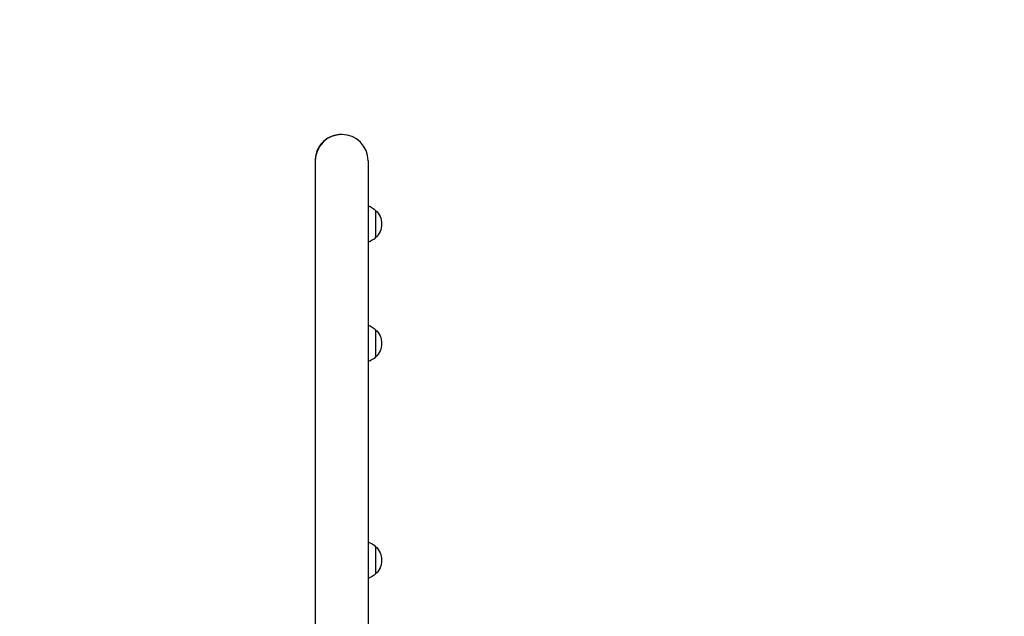
# Model space of a CAD drawing. Units: millimetres. Extents: x -5856 to 5828, y -4668 to 5828.
# Drawn here: x -2141 to -1241, y 415 to 961 of the extents above; entities that cross this region are included whole.
import ezdxf

# ---------------------------------------------------------------- set-up
doc = ezdxf.new("R2010")
doc.units = ezdxf.units.MM
doc.header["$LTSCALE"] = 20
doc.linetypes.add('HIDDEN', pattern=[9.525, 6.35, -3.175])
for name, color, linetype in [('2d', 230, 'Continuous'), ('ASTM-BufferZone', 240, 'HIDDEN'), ('ASTM-Safetyzone', 64, 'HIDDEN')]:
    doc.layers.add(name, color=color, linetype=linetype)

msp = doc.modelspace()

# ---------------------------------------------------------------- linework, layer by layer
at = {"layer": '2d'}
for p, q in [((-1871.15, 831.72), (-1871.15, 148.05)), ((-1822.85, 831.72), (-1822.85, 148.05)), ((-1816, 786.49), (-1816, 761.49)), ((-1816, 677.37), (-1816, 652.37)), ((-1816, 479.04), (-1816, 454.04))]:
    msp.add_line(p, q, dxfattribs=at)
for centre, start, end in [((-1847.29, 831.72), 89.66075, 188.82627), ((-1847, 831.72), 0, 180)]:
    msp.add_arc(centre, 24.15, start, end, dxfattribs=at)
at = {"layer": '2d', "extrusion": (0, 0, -1)}
for centre, start, end in [((1828.19, 774.49), 108.30852, 135.8135), ((1827.52, 773.99), 132.66793, 227.33207), ((1828.19, 773.49), 224.1865, 251.69148), ((1828.19, 665.37), 108.30852, 135.8135), ((1827.52, 664.87), 132.66793, 227.33207), ((1828.19, 664.37), 224.1865, 251.69148), ((1828.19, 467.04), 108.30852, 135.8135), ((1827.52, 466.54), 132.66793, 227.33207), ((1828.19, 466.04), 224.1865, 251.69148)]:
    msp.add_arc(centre, 17, start, end, dxfattribs=at)
at = {"layer": 'ASTM-BufferZone', "flags": 128}
msp.add_lwpolyline([(2098.19, 3980.02), (3408.45, 4766.84, -0.781076), (4766.84, 3408.45), (3980.02, 2098.19, -0.122835), (3668.61, 1786.68), (2229.9, 922.09), (3941.55, -66.13, -0.57735), (3941.55, -1780.87), (2342, -2704.37, -0.131652), (1847, -2837), (0, -2837), (-1847, -2837, -0.098979), (-2227.62, -2760.91), (-2951.73, -3482.72, -0.414214), (-4238.67, -3480.68), (-4670.84, -3047.13, -0.413647), (-4670.04, -1761.44), (-4464.59, -1558.53), (-4186.57, -1283.98), (-3699.78, -797.19, -0.114281), (-2801.43, -262.99, -0.123517), (-2812.55, 218.66), (-2755.39, 830.16, -0.441258), (-1886.42, 1735.87), (-1807.53, 1735.87, -0.01415), (-1759.47, 1735.72, 0.299854), (-896.99, 2265.94, -0.291307), (0, 2837), (1286.93, 2837), (1786.68, 3668.61, -0.122835)], format="xyb", close=True, dxfattribs=at)
at = {"layer": 'ASTM-Safetyzone', "flags": 128}
msp.add_lwpolyline([(1624.56, 4768.74), (2934.82, 5555.56, -0.781076), (5555.56, 2934.82), (4768.74, 1624.56, -0.122835), (4142.5, 998.11), (4042.4, 937.96), (4401.55, 730.61, -0.57735), (4401.55, -2577.61), (2802, -3501.11, -0.131652), (1847, -3757), (0, -3757), (-1847, -3757, -0.009852), (-1922.25, -3755.52), (-2302.23, -4134.29, -0.414214), (-4890.24, -4130.18), (-5322.41, -3696.64, -0.414214), (-5318.3, -1108.63), (-5111.07, -903.96), (-4835.06, -631.4), (-4343.95, -140.29, -0.059779), (-3729.13, 325.09, -0.003842), (-3723.91, 353.97), (-3677, 855.87, -0.424407), (-1877, 2655.87), (-1817, 2655.87, -0.012218), (-1730.55, 2655.26, -0.291307), (0, 3757), (766.45, 3757), (998.11, 4142.5, -0.122835)], format="xyb", close=True, dxfattribs=at)

doc.saveas('drawing.dxf')
